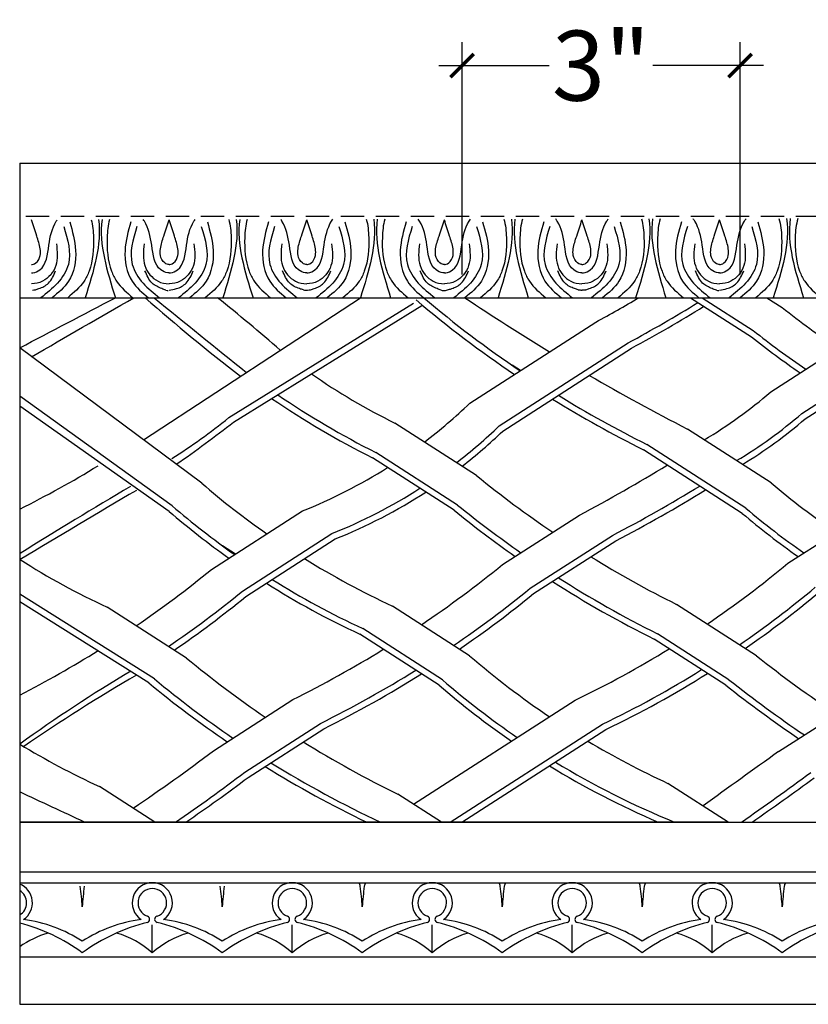
# Model space of a CAD drawing. Units: inches. Extents: x -127.9 to -95.3, y 179.8 to 228.3.
# Drawn here: x -113.9 to -105.4, y 197.9 to 208.5 of the extents above; entities that cross this region are included whole.
import ezdxf

# ---------------------------------------------------------------- set-up
doc = ezdxf.new("R2010")
doc.units = ezdxf.units.IN
doc.header["$MEASUREMENT"] = 0
doc.linetypes.add('HIDDEN', pattern=[0.375, 0.25, -0.125])
doc.layers.add('OBJECT', color=7, linetype='Continuous')
doc.layers.add('Text', color=7, linetype='Continuous')
doc.styles.add('NOTES 6', font='arial.ttf', dxfattribs={"height": 0.75})
doc.dimstyles.new('DIM-6', dxfattribs={"dimtxt": 0.75, "dimasz": 0.25, "dimexe": 0.25, "dimexo": 0.25, "dimgap": 0.125, "dimtad": 0, "dimtih": 1, "dimtoh": 1, "dimdec": 4, "dimzin": 3, "dimdsep": 46, "dimlunit": 4, "dimtxsty": 'NOTES 6', "dimblk1": 'ARCHTICK', "dimblk2": 'ARCHTICK', "dimsah": 1, "dimcen": 0, "dimdle": 0.25, "dimclrd": 256, "dimclre": 256, "dimclrt": 256, "dimadec": 0, "dimazin": 0, "dimtfac": 1, "dimtdec": 4, "dimtix": 1, "dimtmove": 2, "dimatfit": 3, "dimldrblk": 'ARCHTICK', "dimfxl": 0, "dimfrac": 1, "dimtolj": 1, "dimtzin": 0, "dimlwd": -1, "dimlwe": -1, "dimarcsym": 0})

# ---------------------------------------------------------------- blocks, each defined once
blk = doc.blocks.new('_ArchTick')
at = {"color": 0, "linetype": 'ByBlock', "const_width": 0.15}
blk.add_lwpolyline([(-0.5, -0.5), (0.5, 0.5)], dxfattribs=at)
blk = doc.blocks.new('*D14')
at = {"layer": 'Defpoints', "color": 0, "linetype": 'ByBlock'}
for p in [(-106.163, 207.977), (-109.143, 205.491), (-106.163, 205.491)]:
    blk.add_point(p, dxfattribs=at)
at = {"layer": 'Text', "linetype": 'ByBlock'}
for p, q in [((-109.143, 205.741), (-109.143, 208.227)), ((-106.163, 205.741), (-106.163, 208.227))]:
    blk.add_line(p, q, dxfattribs=at)
at = {"layer": 'Text'}
for p, q in [((-109.393, 207.977), (-108.209, 207.977)), ((-105.913, 207.977), (-107.097, 207.977))]:
    blk.add_line(p, q, dxfattribs=at)
at = {"layer": 'Text', "linetype": 'ByBlock', "xscale": 0.25, "yscale": 0.25, "zscale": 0.25, "rotation": 180}
blk.add_blockref('_ArchTick', (-109.143, 207.977), dxfattribs=at)
at = {"layer": 'Text', "linetype": 'ByBlock', "xscale": 0.25, "yscale": 0.25, "zscale": 0.25}
blk.add_blockref('_ArchTick', (-106.163, 207.977), dxfattribs=at)
at = {"layer": 'Text', "linetype": 'ByBlock', "insert": (-107.653, 207.977), "char_height": 0.75, "attachment_point": 5, "style": 'NOTES 6'}
blk.add_mtext('\\A1;3"', dxfattribs=at)

msp = doc.modelspace()

# ---------------------------------------------------------------- linework, layer by layer
at = {"layer": 'OBJECT', "color": 0}
msp.add_line((-113.88322, 206.93335), (-102.88092, 206.93335), dxfattribs=at)
at = {"layer": 'OBJECT', "color": 0, "linetype": 'ByBlock'}
msp.add_line((-113.88322, 205.49129), (-102.19936, 205.49129), dxfattribs=at)
at = {"layer": 'OBJECT'}
for p, q in [((-112.55732, 203.9681), (-110.23195, 205.49129)), ((-106.69444, 205.49129), (-106.04221, 205.07156)), ((-106.56954, 205.49129), (-106.02268, 205.13937)), ((-105.87658, 205.49129), (-105.71235, 205.3856)), ((-111.64276, 204.20731), (-109.66249, 205.4333)), ((-111.5915, 204.15992), (-109.57398, 205.40741)), ((-109.06035, 204.36126), (-107.7088, 205.23103)), ((-105.83397, 204.48369), (-104.6774, 205.22798)), ((-111.93196, 203.5033), (-113.88322, 204.95355)), ((-108.74418, 204.11879), (-107.36219, 205.00815)), ((-108.7076, 204.06195), (-107.32561, 204.95131)), ((-105.5019, 204.25145), (-104.41057, 204.95376)), ((-105.46532, 204.19461), (-104.37367, 204.89712)), ((-108.51748, 204.71062), (-108.60661, 204.76798)), ((-112.24889, 203.26132), (-113.88322, 204.43778)), ((-112.28242, 203.20252), (-113.88322, 204.3294)), ((-108.98859, 203.58626), (-109.86218, 204.14844)), ((-105.82927, 203.50698), (-106.72739, 204.08496)), ((-106.10196, 203.23653), (-107.16242, 203.91897)), ((-109.2281, 203.21407), (-110.10169, 203.77625)), ((-109.19153, 203.27091), (-110.06511, 203.83309)), ((-106.13954, 203.18034), (-107.199, 203.86213)), ((-105.6513, 202.64739), (-104.60134, 203.32307)), ((-111.82911, 202.57948), (-110.85419, 203.20687)), ((-108.70846, 202.63386), (-107.88504, 203.16376)), ((-111.49693, 202.3473), (-110.53802, 202.96439)), ((-108.41227, 202.37853), (-107.53209, 202.94496)), ((-111.57169, 202.74514), (-111.71004, 202.83417)), ((-111.46035, 202.29047), (-110.50144, 202.90756)), ((-108.37569, 202.32169), (-107.49551, 202.88812)), ((-112.43993, 201.40715), (-113.88322, 202.31596)), ((-112.5003, 201.36562), (-113.88322, 202.23483)), ((-109.06193, 201.65634), (-109.88909, 202.18865)), ((-105.98912, 201.656), (-106.84437, 202.20638)), ((-112.09564, 201.63152), (-112.94437, 202.17771)), ((-109.38985, 201.34105), (-110.23955, 201.88786)), ((-109.35327, 201.39789), (-110.20602, 201.94666)), ((-106.2835, 201.3995), (-107.04731, 201.89104)), ((-106.31504, 201.33942), (-107.08389, 201.8342)), ((-111.80767, 200.63942), (-110.95734, 201.18663)), ((-109.66276, 200.06588), (-107.93073, 201.1805)), ((-105.75066, 200.62959), (-104.86804, 201.19758)), ((-111.47154, 200.40979), (-110.66115, 200.9313)), ((-109.26852, 199.87365), (-107.63747, 200.92328)), ((-111.43496, 200.35295), (-110.62457, 200.87446)), ((-109.14362, 199.87365), (-107.60089, 200.86645)), ((-106.29176, 199.87365), (-106.93791, 200.28947)), ((-112.43631, 199.87365), (-113.02941, 200.25533)), ((-109.36404, 199.87365), (-109.82936, 200.17309)), ((-113.88322, 199.22531), (-104.96208, 199.22531)), ((-107.50799, 199.22531), (-99.31762, 199.22531)), ((-112.46208, 198.47531), (-112.46208, 198.77391)), ((-110.96208, 198.47531), (-110.96208, 198.77391)), ((-110.96208, 198.47531), (-110.96208, 198.77391)), ((-109.46208, 198.47531), (-109.46208, 198.77391)), ((-107.96208, 198.47531), (-107.96208, 198.77391)), ((-106.46208, 198.47531), (-106.46208, 198.77391))]:
    msp.add_line(p, q, dxfattribs=at)
for centre, radius, start, end in [((-98.23852, 221.82842), 21.71221, 228.802175, 232.297895), ((-51.79433, 279.51411), 95.69499, 230.6718323, 231.4334965), ((-123.62669, 190.62727), 19.01761, 48.764117, 51.406582), ((-101.7963, 214.70513), 12.11444, 229.6754, 235.93671), ((-102.17243, 214.16917), 11.39223, 229.61756, 236.139594), ((-95.94092, 225.09858), 23.62034, 236.109226, 238.720089), ((-114.60792, 218.01724), 14.52876, 298.350204, 300.441325), ((-114.26131, 217.79436), 14.52876, 298.350204, 301.753914), ((-114.22473, 217.73752), 14.52876, 298.350204, 301.876185), ((-98.80075, 214.1839), 11.18841, 231.848183, 235.64776), ((-99.11107, 213.93767), 11.18841, 231.848183, 235.430449), ((-99.1306, 213.86986), 11.18841, 231.848183, 235.172863), ((-106.98526, 210.03812), 6.55477, 234.881745, 243.966022), ((-95.94092, 225.09858), 23.62034, 239.920346, 242.82817), ((-105.76287, 212.38858), 9.64352, 235.801693, 243.261405), ((-105.94103, 212.04943), 9.19327, 235.725866, 243.346257), ((-101.7963, 214.70513), 12.11444, 238.234015, 243.514489), ((-101.75972, 214.76197), 12.11444, 238.380804, 243.514489), ((-109.0889, 208.24955), 4.97757, 300.6968, 310.837689), ((-112.91918, 208.38664), 5.57622, 307.210251, 313.789853), ((-115.6069, 209.07577), 6.27824, 302.291625, 309.154144), ((-108.75683, 208.01731), 4.97757, 300.89727, 310.837689), ((-108.72025, 207.96047), 4.97757, 301.256391, 310.837689), ((-118.57446, 212.98755), 11.25561, 304.458642, 308.345207), ((-112.60301, 208.14417), 5.57622, 307.568566, 313.789853), ((-112.56643, 208.08733), 5.57622, 307.873833, 313.789853), ((-118.6588, 212.84157), 10.73556, 296.412909, 301.54055), ((-112.91918, 208.38664), 5.57622, 291.735384, 302.286803), ((-115.85955, 218.29285), 17.1021, 297.79362, 301.4189), ((-101.68341, 212.58203), 11.58834, 230.92104, 235.956188), ((-88.86437, 162.79304), 47.14231, 120.365438, 122.045381), ((-106.14859, 210.24566), 8.88295, 229.378063, 235.075755), ((-112.60301, 208.14417), 5.57622, 291.735384, 302.657968), ((-114.21168, 215.84723), 14.52879, 297.370899, 301.611815), ((-100.35179, 209.97658), 8.47694, 229.747092, 235.639136), ((1058.01687, -1769.24624), 2293.87537, 120.68628495, 120.72244654), ((-112.56643, 208.08733), 5.57622, 291.735384, 302.97397), ((-113.99447, 215.47821), 14.16852, 297.302615, 301.777464), ((-106.46552, 210.00367), 8.88295, 229.378063, 234.852956), ((-101.88634, 212.26669), 11.58834, 230.92104, 235.123075), ((-100.62448, 209.70613), 8.47694, 229.747092, 235.054534), ((-106.49905, 209.94487), 8.88295, 229.378063, 234.635253), ((-101.92292, 212.20985), 11.58834, 230.92104, 234.973446), ((-100.66206, 209.64993), 8.47694, 229.747092, 234.858058), ((-101.68341, 212.58203), 11.58834, 238.359177, 243.553723), ((-110.20948, 208.27946), 6.68663, 236.730844, 245.857467), ((-106.14859, 210.24566), 8.88295, 238.198015, 245.0967), ((-116.31224, 211.97864), 12.04751, 303.982365, 309.135008), ((-112.64552, 211.0114), 10.90302, 304.209897, 309.903357), ((-119.29271, 211.73681), 11.81365, 304.305774, 309.181422), ((-106.49905, 209.94487), 8.88295, 237.746889, 245.0967), ((-106.46552, 210.00367), 8.88295, 237.96981, 245.0967), ((-101.92292, 212.20985), 11.58834, 237.358068, 243.553723), ((-101.88634, 212.26669), 11.58834, 237.510429, 243.553723), ((-118.96053, 211.50464), 11.81365, 304.387241, 309.181422), ((-118.92395, 211.4478), 11.81365, 304.534539, 309.181422), ((-116.01605, 211.72331), 12.04751, 304.263799, 309.135008), ((-115.97947, 211.66647), 12.04751, 304.40837, 309.135008), ((-112.35226, 210.75418), 10.90302, 304.538378, 309.903357), ((-112.31568, 210.69734), 10.90302, 304.697796, 309.903357), ((-119.29271, 211.73681), 11.81365, 297.251807, 301.953944), ((-116.31224, 211.97864), 12.04751, 296.390229, 301.670684), ((-103.13624, 208.53069), 9.07582, 229.238646, 236.038098), ((-112.64552, 211.0114), 10.90302, 295.62188, 301.657685), ((-97.66625, 212.18651), 13.42244, 231.678626, 236.222124), ((-104.83182, 210.42891), 11.40864, 230.454194, 235.75943), ((-104.37696, 187.51727), 16.26072, 120.761676, 125.775806), ((-102.70785, 184.45343), 19.68105, 120.278199, 124.445361), ((-116.01605, 211.72331), 12.04751, 296.390229, 301.957279), ((-115.97947, 211.66647), 12.04751, 296.390229, 302.10447), ((-112.35226, 210.75418), 10.90302, 295.62188, 301.992782), ((-112.31568, 210.69734), 10.90302, 295.62188, 302.155366), ((-105.23648, 210.163), 11.40864, 230.454194, 235.734229), ((-105.17611, 210.20453), 11.40864, 230.454194, 235.746515), ((-103.46416, 208.2154), 9.07582, 229.238646, 235.436935), ((-103.42758, 208.27224), 9.07582, 229.238646, 235.628659), ((-97.99216, 211.86992), 13.42244, 231.678626, 235.804681), ((-97.96062, 211.93001), 13.42244, 231.678626, 235.95997), ((-109.28891, 208.31234), 8.88295, 238.854999, 245.0967), ((-104.83182, 210.42891), 11.40864, 238.196822, 244.020569), ((-103.13624, 208.53069), 9.07582, 239.11678, 245.236117), ((-122.60608, 214.80635), 17.81313, 303.918141, 307.315585), ((-59.27625, 135.17443), 80.27608, 125.3754739, 126.0877784), ((-105.17611, 210.20453), 11.40864, 238.183658, 244.894965), ((-103.42758, 208.27224), 9.07582, 238.697153, 247.725946), ((-122.26995, 214.57672), 17.81313, 304.370253, 307.315585), ((-105.23648, 210.163), 11.40864, 238.171135, 244.407814), ((-103.46416, 208.2154), 9.07582, 238.500739, 246.797588), ((-124.83099, 226.80123), 32.77301, 304.75078, 306.350894), ((-122.32709, 214.83899), 18.12412, 304.33905, 306.939694), ((-127.81113, 231.13588), 38.09841, 304.858568, 306.090279), ((-113.96208, 199.00977), 0.21554, 304.039787, 68.53836), ((-113.96208, 199.00977), 0.15304, 301.017551, 58.982449), ((-116.09007, 198.79919), 2.88288, 3.33583, 7.729356), ((-110.33409, 198.79919), 2.88288, 172.270644, 176.66417), ((-112.46208, 199.00977), 0.21554, 90, 235.960213), ((-112.46208, 199.00977), 0.15304, 90, 250.263729), ((-112.46208, 199.00977), 0.21554, 304.039787, 90), ((-112.46208, 199.00977), 0.15304, 289.736271, 90), ((-114.59007, 198.79919), 2.88288, 3.33583, 7.729356), ((-108.83409, 198.79919), 2.88288, 172.270644, 176.66417), ((-110.96208, 199.00977), 0.21554, 90, 235.960213), ((-110.96208, 199.00977), 0.15304, 90, 250.263729), ((-110.96208, 199.00977), 0.21554, 304.039787, 90), ((-110.96208, 199.00977), 0.15304, 289.736271, 90), ((-110.33602, 199.17299), 0.10358, 7.729356, 30.343845), ((-113.09007, 198.79919), 2.88288, 3.33583, 7.729356), ((-107.33409, 198.79919), 2.88288, 172.270644, 176.66417), ((-110.08814, 199.17299), 0.10358, 149.656155, 172.270644), ((-109.46208, 199.00977), 0.21554, 90, 235.960213), ((-109.46208, 199.00977), 0.15304, 90, 250.263729), ((-109.46208, 199.00977), 0.21554, 304.039787, 90), ((-109.46208, 199.00977), 0.15304, 289.736271, 90), ((-108.83602, 199.17299), 0.10358, 7.729356, 30.343845), ((-111.59007, 198.79919), 2.88288, 3.33583, 7.729356), ((-105.83409, 198.79919), 2.88288, 172.270644, 176.66417), ((-108.58814, 199.17299), 0.10358, 149.656155, 172.270644), ((-107.96208, 199.00977), 0.21554, 90, 235.960213), ((-107.96208, 199.00977), 0.15304, 90, 250.263729), ((-107.96208, 199.00977), 0.21554, 304.039787, 90), ((-107.96208, 199.00977), 0.15304, 289.736271, 90), ((-107.33602, 199.17299), 0.10358, 7.729356, 30.343845), ((-110.09007, 198.79919), 2.88288, 3.33583, 7.729356), ((-104.33409, 198.79919), 2.88288, 172.270644, 176.66417), ((-107.08814, 199.17299), 0.10358, 149.656155, 172.270644), ((-106.46208, 199.00977), 0.21554, 90, 235.960213), ((-106.46208, 199.00977), 0.15304, 90, 250.263729), ((-106.46208, 199.00977), 0.21554, 304.039787, 90), ((-106.46208, 199.00977), 0.15304, 289.736271, 90), ((-105.83602, 199.17299), 0.10358, 7.729356, 30.343845), ((-108.59007, 198.79919), 2.88288, 3.33583, 7.729356), ((-102.83409, 198.79919), 2.88288, 172.270644, 176.66417), ((-105.58814, 199.17299), 0.10358, 149.656155, 172.270644), ((-114.03845, 197.33523), 1.50886, 56.792206, 82.497172), ((-112.38571, 197.33523), 1.50886, 97.502828, 123.207794), ((-112.52546, 198.83311), 0.03465, 284.122897, 70.263729), ((-112.40235, 198.83403), 0.03465, 109.736271, 255.877103), ((-112.53845, 197.33523), 1.50886, 56.792206, 82.497172), ((-110.88571, 197.33523), 1.50886, 97.502828, 123.207794), ((-111.02546, 198.83311), 0.03465, 284.122897, 70.263729), ((-110.8987, 198.83311), 0.03465, 109.736271, 255.877103), ((-111.03845, 197.33523), 1.50886, 56.792206, 82.497172), ((-109.38571, 197.33523), 1.50886, 97.502828, 123.207794), ((-109.52546, 198.83311), 0.03465, 284.122897, 70.263729), ((-109.3987, 198.83311), 0.03465, 109.736271, 255.877103), ((-109.53845, 197.33523), 1.50886, 56.792206, 82.497172), ((-107.88571, 197.33523), 1.50886, 97.502828, 123.207794), ((-108.02546, 198.83311), 0.03465, 284.122897, 70.263729), ((-107.8987, 198.83311), 0.03465, 109.736271, 255.877103), ((-108.03845, 197.33523), 1.50886, 56.792206, 82.497172), ((-106.38571, 197.33523), 1.50886, 97.502828, 123.207794), ((-106.52546, 198.83311), 0.03465, 284.122897, 70.263729), ((-106.3987, 198.83311), 0.03465, 109.736271, 255.877103), ((-106.53845, 197.33523), 1.50886, 56.792206, 82.497172), ((-104.88571, 197.33523), 1.50886, 97.502828, 123.207794), ((-114.40278, 196.82968), 2.03122, 54.11236, 75.179833), ((-112.02138, 196.82968), 2.03122, 104.016753, 125.88764), ((-112.46208, 199.00977), 0.21554, 256.138741, 256.237549), ((-112.90278, 196.82968), 2.03122, 54.11236, 75.983247), ((-110.52138, 196.82968), 2.03122, 104.016753, 125.88764), ((-110.96208, 199.00977), 0.21554, 283.762451, 283.861259), ((-111.40278, 196.82968), 2.03122, 54.11236, 75.983247), ((-109.02138, 196.82968), 2.03122, 104.016753, 125.88764), ((-109.46208, 199.00977), 0.21554, 256.138741, 256.237549), ((-109.46208, 199.00977), 0.21554, 283.762451, 283.861259), ((-109.90278, 196.82968), 2.03122, 54.11236, 75.983247), ((-107.52138, 196.82968), 2.03122, 104.016753, 125.88764), ((-107.96208, 199.00977), 0.21554, 256.138741, 256.237549), ((-107.96208, 199.00977), 0.21554, 283.762451, 283.861259), ((-108.40278, 196.82968), 2.03122, 54.11236, 75.983247), ((-106.02138, 196.82968), 2.03122, 104.016753, 125.88764), ((-106.46208, 199.00977), 0.21554, 256.138741, 256.237549), ((-106.46208, 199.00977), 0.21554, 283.762451, 283.861259), ((-106.90278, 196.82968), 2.03122, 54.11236, 75.983247), ((-104.52138, 196.82968), 2.03122, 104.016753, 125.88764), ((-113.29715, 197.71751), 1.00816, 106.162995, 125.543521), ((-113.12701, 197.71751), 1.00816, 48.734938, 73.837005), ((-111.79715, 197.71751), 1.00816, 106.162995, 131.265062), ((-111.62701, 197.71751), 1.00816, 48.734938, 73.837005), ((-110.29715, 197.71751), 1.00816, 106.162995, 131.265062), ((-110.12701, 197.71751), 1.00816, 48.734938, 73.837005), ((-108.79715, 197.71751), 1.00816, 106.162995, 131.265062), ((-108.62701, 197.71751), 1.00816, 48.734938, 73.837005), ((-107.29715, 197.71751), 1.00816, 106.162995, 131.265062), ((-107.12701, 197.71751), 1.00816, 48.734938, 73.837005), ((-105.79715, 197.71751), 1.00816, 106.162995, 131.265062)]:
    msp.add_arc(centre, radius, start, end, dxfattribs=at)
at = {"layer": 'Text', "color": 0, "linetype": 'ByBlock'}
for p, q in [((-113.88322, 206.93335), (-113.88322, 197.92259)), ((-107.61739, 205.49129), (-99.31762, 205.49129)), ((-106.29176, 199.87365), (-113.88322, 199.87365)), ((-113.88322, 199.87365), (-99.31762, 199.87365)), ((-113.88322, 199.34186), (-99.31762, 199.34186)), ((-113.88322, 198.43069), (-99.31762, 198.43069)), ((-113.88322, 197.92259), (-99.31762, 197.92259))]:
    msp.add_line(p, q, dxfattribs=at)
at = {"layer": 'Text', "color": 0, "linetype": 'HIDDEN'}
msp.add_line((-99.31762, 206.35974), (-113.88322, 206.35974), dxfattribs=at)
at = {"layer": 'Text', "color": 0, "linetype": 'ByBlock'}
for centre, radius, start, end in [((-113.74872, 205.71739), 0.14409, 270.434785, 283.712295), ((-112.28988, 205.71256), 0.14409, 259.506518, 269.565215), ((-110.81527, 205.67466), 0.10277, 255.879546, 279.524795), ((-110.79936, 205.71739), 0.14409, 270.434785, 283.712295), ((-109.34052, 205.71256), 0.14409, 259.506518, 269.565215), ((-109.344, 205.72301), 0.15456, 270.885955, 286.721659), ((-107.84999, 205.71739), 0.14409, 270.434785, 283.712295), ((-106.39115, 205.71256), 0.14409, 259.506518, 269.565215)]:
    msp.add_arc(centre, radius, start, end, dxfattribs=at)
for points, knots in [([(-113.75664, 205.75638), (-113.75157, 205.75679), (-113.72008, 205.75931), (-113.59652, 205.8142), (-113.57632, 206.05752), (-113.53611, 206.24194), (-113.4844, 206.3213), (-113.48069, 206.32673)], [0, 0, 0, 0, 0.015282592, 0.094879412, 0.377431019, 0.64558281, 0.665513246, 0.665513246, 0.665513246, 0.665513246]), ([(-113.75664, 205.84598), (-113.74773, 205.84488), (-113.6944, 205.86138), (-113.65755, 205.93647), (-113.66233, 206.03906), (-113.70496, 206.16516), (-113.73803, 206.26827), (-113.75664, 206.32633)], [0.550722548, 0.550722548, 0.550722548, 0.550722548, 0.611593225, 0.704835692, 0.775319618, 0.917532844, 1.100798712, 1.100798712, 1.100798712, 1.100798712]), ([(-113.11703, 206.32727), (-113.10005, 206.26665), (-113.08362, 206.07835), (-113.09978, 205.84872), (-113.20819, 205.62512), (-113.30417, 205.54513), (-113.36876, 205.49129)], [0.234142547, 0.234142547, 0.234142547, 0.234142547, 0.424685642, 0.790022968, 0.910668495, 1.158967229, 1.158967229, 1.158967229, 1.158967229]), ([(-112.92149, 206.32756), (-112.93853, 206.26685), (-112.95499, 206.07845), (-112.93882, 205.84872), (-112.83041, 205.62512), (-112.73444, 205.54513), (-112.66984, 205.49129)], [0.23384082, 0.23384082, 0.23384082, 0.23384082, 0.424685642, 0.790022968, 0.910668495, 1.158967229, 1.158967229, 1.158967229, 1.158967229]), ([(-112.28196, 205.75638), (-112.28703, 205.75679), (-112.31853, 205.75931), (-112.44209, 205.8142), (-112.46229, 206.05752), (-112.50261, 206.24247), (-112.5548, 206.32222), (-112.55884, 206.32809)], [0, 0, 0, 0, 0.015282592, 0.094879412, 0.377431019, 0.64558281, 0.66717572, 0.66717572, 0.66717572, 0.66717572]), ([(-112.28196, 205.84598), (-112.29088, 205.84488), (-112.3442, 205.86138), (-112.38106, 205.93647), (-112.37628, 206.03906), (-112.33364, 206.16516), (-112.30058, 206.26827), (-112.28196, 206.32633)], [0.550722548, 0.550722548, 0.550722548, 0.550722548, 0.611593225, 0.704835692, 0.775319618, 0.917532844, 1.100798712, 1.100798712, 1.100798712, 1.100798712]), ([(-112.28196, 205.75638), (-112.27689, 205.75679), (-112.24539, 205.75931), (-112.12183, 205.8142), (-112.10163, 206.05752), (-112.06124, 206.2428), (-112.00876, 206.32277), (-112.00451, 206.32891)], [0, 0, 0, 0, 0.015282592, 0.094879412, 0.377431019, 0.64558281, 0.668176891, 0.668176891, 0.668176891, 0.668176891]), ([(-112.28196, 205.84598), (-112.27304, 205.84488), (-112.21972, 205.86138), (-112.18286, 205.93647), (-112.18764, 206.03906), (-112.23028, 206.16516), (-112.26334, 206.26827), (-112.28196, 206.32633)], [0.550722548, 0.550722548, 0.550722548, 0.550722548, 0.611593225, 0.704835692, 0.775319618, 0.917532844, 1.100798712, 1.100798712, 1.100798712, 1.100798712]), ([(-111.64296, 206.32944), (-111.6255, 206.26819), (-111.60888, 206.07912), (-111.6251, 205.84872), (-111.73351, 205.62512), (-111.82949, 205.54513), (-111.89408, 205.49129)], [0.231866395, 0.231866395, 0.231866395, 0.231866395, 0.424685642, 0.790022968, 0.910668495, 1.158967229, 1.158967229, 1.158967229, 1.158967229]), ([(-111.4462, 206.32973), (-111.46372, 206.26839), (-111.48036, 206.07923), (-111.46414, 205.84872), (-111.35573, 205.62512), (-111.25975, 205.54513), (-111.19516, 205.49129)], [0.2315623, 0.2315623, 0.2315623, 0.2315623, 0.424685642, 0.790022968, 0.910668495, 1.158967229, 1.158967229, 1.158967229, 1.158967229]), ([(-110.80728, 205.75638), (-110.81235, 205.75679), (-110.84385, 205.75931), (-110.9674, 205.8142), (-110.98761, 206.05752), (-111.02811, 206.24333), (-111.08108, 206.32368), (-111.08566, 206.33026)], [0, 0, 0, 0, 0.015282592, 0.094879412, 0.377431019, 0.64558281, 0.66983888, 0.66983888, 0.66983888, 0.66983888]), ([(-110.80728, 205.84598), (-110.8162, 205.84488), (-110.86952, 205.86138), (-110.90637, 205.93647), (-110.90159, 206.03906), (-110.85896, 206.16516), (-110.82589, 206.26827), (-110.80728, 206.32633)], [0.550722548, 0.550722548, 0.550722548, 0.550722548, 0.611593225, 0.704835692, 0.775319618, 0.917532844, 1.100798712, 1.100798712, 1.100798712, 1.100798712]), ([(-110.80728, 205.75638), (-110.8022, 205.75679), (-110.77071, 205.75931), (-110.64715, 205.8142), (-110.62695, 206.05752), (-110.58637, 206.24366), (-110.53311, 206.32424), (-110.52832, 206.33108)], [0, 0, 0, 0, 0.015282592, 0.094879412, 0.377431019, 0.64558281, 0.670848474, 0.670848474, 0.670848474, 0.670848474]), ([(-110.80728, 205.84598), (-110.79836, 205.84488), (-110.74504, 205.86138), (-110.70818, 205.93647), (-110.71296, 206.03906), (-110.7556, 206.16516), (-110.78866, 206.26827), (-110.80728, 206.32633)], [0.550722548, 0.550722548, 0.550722548, 0.550722548, 0.611593225, 0.704835692, 0.775319618, 0.917532844, 1.100798712, 1.100798712, 1.100798712, 1.100798712]), ([(-110.1689, 206.33161), (-110.15096, 206.26973), (-110.13414, 206.0799), (-110.15042, 205.84872), (-110.25882, 205.62512), (-110.3548, 205.54513), (-110.4194, 205.49129)], [0.22958669, 0.22958669, 0.22958669, 0.22958669, 0.424685642, 0.790022968, 0.910668495, 1.158967229, 1.158967229, 1.158967229, 1.158967229]), ([(-109.97089, 206.3319), (-109.9889, 206.26994), (-110.00574, 206.08), (-109.98945, 205.84872), (-109.88105, 205.62512), (-109.78507, 205.54513), (-109.72048, 205.49129)], [0.229280179, 0.229280179, 0.229280179, 0.229280179, 0.424685642, 0.790022968, 0.910668495, 1.158967229, 1.158967229, 1.158967229, 1.158967229]), ([(-109.33259, 205.75638), (-109.33767, 205.75679), (-109.36916, 205.75931), (-109.49272, 205.8142), (-109.51292, 206.05752), (-109.55362, 206.2442), (-109.60737, 206.32515), (-109.6125, 206.33243)], [0, 0, 0, 0, 0.015282592, 0.094879412, 0.377431019, 0.64558281, 0.672509867, 0.672509867, 0.672509867, 0.672509867]), ([(-109.33259, 205.84598), (-109.34151, 205.84488), (-109.39483, 205.86138), (-109.43169, 205.93647), (-109.42691, 206.03906), (-109.38428, 206.16516), (-109.35121, 206.26827), (-109.33259, 206.32633)], [0.550722548, 0.550722548, 0.550722548, 0.550722548, 0.611593225, 0.704835692, 0.775319618, 0.917532844, 1.100798712, 1.100798712, 1.100798712, 1.100798712]), ([(-109.33259, 205.75638), (-109.32752, 205.75679), (-109.29603, 205.75931), (-109.17247, 205.8142), (-109.15227, 206.05752), (-109.1115, 206.24453), (-109.05745, 206.32571), (-109.05211, 206.33325)], [0, 0, 0, 0, 0.015282592, 0.094879412, 0.377431019, 0.64558281, 0.673527975, 0.673527975, 0.673527975, 0.673527975]), ([(-109.33259, 205.84598), (-109.32368, 205.84488), (-109.27036, 205.86138), (-109.2335, 205.93647), (-109.23828, 206.03906), (-109.28091, 206.16516), (-109.31398, 206.26827), (-109.33259, 206.32633)], [0.550722548, 0.550722548, 0.550722548, 0.550722548, 0.611593225, 0.704835692, 0.775319618, 0.917532844, 1.100798712, 1.100798712, 1.100798712, 1.100798712]), ([(-108.69485, 206.33378), (-108.67641, 206.27128), (-108.65941, 206.08067), (-108.67574, 205.84872), (-108.78414, 205.62512), (-108.88012, 205.54513), (-108.94471, 205.49129)], [0.227303375, 0.227303375, 0.227303375, 0.227303375, 0.424685642, 0.790022968, 0.910668495, 1.158967229, 1.158967229, 1.158967229, 1.158967229]), ([(-108.49557, 206.33407), (-108.51408, 206.27149), (-108.53111, 206.08078), (-108.51477, 205.84872), (-108.40637, 205.62512), (-108.31039, 205.54513), (-108.24579, 205.49129)], [0.2269944, 0.2269944, 0.2269944, 0.2269944, 0.424685642, 0.790022968, 0.910668495, 1.158967229, 1.158967229, 1.158967229, 1.158967229]), ([(-107.85791, 205.75638), (-107.86299, 205.75679), (-107.89448, 205.75931), (-108.01804, 205.8142), (-108.03824, 206.05752), (-108.07913, 206.24506), (-108.13366, 206.32662), (-108.13936, 206.3346)], [0, 0, 0, 0, 0.015282592, 0.094879412, 0.377431019, 0.64558281, 0.67518866, 0.67518866, 0.67518866, 0.67518866]), ([(-107.85791, 205.84598), (-107.86683, 205.84488), (-107.92015, 205.86138), (-107.95701, 205.93647), (-107.95223, 206.03906), (-107.90959, 206.16516), (-107.87653, 206.26827), (-107.85791, 206.32633)], [0.550722548, 0.550722548, 0.550722548, 0.550722548, 0.611593225, 0.704835692, 0.775319618, 0.917532844, 1.100798712, 1.100798712, 1.100798712, 1.100798712]), ([(-107.85791, 205.75638), (-107.85284, 205.75679), (-107.82134, 205.75931), (-107.69779, 205.8142), (-107.67758, 206.05752), (-107.63663, 206.24539), (-107.58178, 206.32718), (-107.57588, 206.33543)], [0, 0, 0, 0, 0.015282592, 0.094879412, 0.377431019, 0.64558281, 0.676215371, 0.676215371, 0.676215371, 0.676215371]), ([(-107.85791, 205.84598), (-107.84899, 205.84488), (-107.79567, 205.86138), (-107.75882, 205.93647), (-107.7636, 206.03906), (-107.80623, 206.16516), (-107.8393, 206.26827), (-107.85791, 206.32633)], [0.550722548, 0.550722548, 0.550722548, 0.550722548, 0.611593225, 0.704835692, 0.775319618, 0.917532844, 1.100798712, 1.100798712, 1.100798712, 1.100798712]), ([(-107.22082, 206.33595), (-107.20187, 206.27283), (-107.18467, 206.08145), (-107.20105, 205.84872), (-107.30946, 205.62512), (-107.40544, 205.54513), (-107.47003, 205.49129)], [0.22501639, 0.22501639, 0.22501639, 0.22501639, 0.424685642, 0.790022968, 0.910668495, 1.158967229, 1.158967229, 1.158967229, 1.158967229]), ([(-107.02024, 206.33625), (-107.03925, 206.27304), (-107.05648, 206.08155), (-107.04009, 205.84872), (-106.93168, 205.62512), (-106.8357, 205.54513), (-106.77111, 205.49129)], [0.224704903, 0.224704903, 0.224704903, 0.224704903, 0.424685642, 0.790022968, 0.910668495, 1.158967229, 1.158967229, 1.158967229, 1.158967229]), ([(-106.38323, 205.75638), (-106.3883, 205.75679), (-106.4198, 205.75931), (-106.54336, 205.8142), (-106.56356, 206.05752), (-106.60463, 206.24593), (-106.65997, 206.32809), (-106.66623, 206.33677)], [0, 0, 0, 0, 0.015282592, 0.094879412, 0.377431019, 0.64558281, 0.677875237, 0.677875237, 0.677875237, 0.677875237]), ([(-106.38323, 205.84598), (-106.39215, 205.84488), (-106.44547, 205.86138), (-106.48233, 205.93647), (-106.47755, 206.03906), (-106.43491, 206.16516), (-106.40185, 206.26827), (-106.38323, 206.32633)], [0.550722548, 0.550722548, 0.550722548, 0.550722548, 0.611593225, 0.704835692, 0.775319618, 0.917532844, 1.100798712, 1.100798712, 1.100798712, 1.100798712]), ([(-106.38323, 205.75638), (-106.37816, 205.75679), (-106.34666, 205.75931), (-106.2231, 205.8142), (-106.2029, 206.05752), (-106.16175, 206.24627), (-106.10611, 206.32865), (-106.09963, 206.3376)], [0, 0, 0, 0, 0.015282592, 0.094879412, 0.377431019, 0.64558281, 0.678910638, 0.678910638, 0.678910638, 0.678910638]), ([(-106.38323, 205.84598), (-106.37431, 205.84488), (-106.32099, 205.86138), (-106.28413, 205.93647), (-106.28891, 206.03906), (-106.33155, 206.16516), (-106.36461, 206.26827), (-106.38323, 206.32633)], [0.550722548, 0.550722548, 0.550722548, 0.550722548, 0.611593225, 0.704835692, 0.775319618, 0.917532844, 1.100798712, 1.100798712, 1.100798712, 1.100798712]), ([(-105.74679, 206.33812), (-105.72733, 206.27438), (-105.70993, 206.08223), (-105.72637, 205.84872), (-105.83478, 205.62512), (-105.93075, 205.54513), (-105.99535, 205.49129)], [0.222725675, 0.222725675, 0.222725675, 0.222725675, 0.424685642, 0.790022968, 0.910668495, 1.158967229, 1.158967229, 1.158967229, 1.158967229]), ([(-105.5449, 206.33842), (-105.56443, 206.27459), (-105.58185, 206.08233), (-105.56541, 205.84872), (-105.457, 205.62512), (-105.36102, 205.54513), (-105.29643, 205.49129)], [0.222411625, 0.222411625, 0.222411625, 0.222411625, 0.424685642, 0.790022968, 0.910668495, 1.158967229, 1.158967229, 1.158967229, 1.158967229]), ([(-113.48999, 206.06792), (-113.48122, 205.98841), (-113.46421, 205.83434), (-113.59991, 205.66515), (-113.71515, 205.64096), (-113.75664, 205.64032)], [0, 0, 0, 0, 0.233161543, 0.45184577, 0.572135869, 0.572135869, 0.572135869, 0.572135869]), ([(-112.54861, 206.06792), (-112.55738, 205.98841), (-112.57439, 205.83434), (-112.43869, 205.66515), (-112.32346, 205.64096), (-112.28196, 205.64032)], [0, 0, 0, 0, 0.233161543, 0.45184577, 0.572135869, 0.572135869, 0.572135869, 0.572135869]), ([(-112.01531, 206.06792), (-112.00654, 205.98841), (-111.98953, 205.83434), (-112.12523, 205.66515), (-112.24046, 205.64096), (-112.28196, 205.64032)], [0, 0, 0, 0, 0.233161543, 0.45184577, 0.572135869, 0.572135869, 0.572135869, 0.572135869]), ([(-111.07393, 206.06792), (-111.0827, 205.98841), (-111.09971, 205.83434), (-110.96401, 205.66515), (-110.84877, 205.64096), (-110.80728, 205.64032)], [0, 0, 0, 0, 0.233161543, 0.45184577, 0.572135869, 0.572135869, 0.572135869, 0.572135869]), ([(-110.54063, 206.06792), (-110.53185, 205.98841), (-110.51485, 205.83434), (-110.65055, 205.66515), (-110.76578, 205.64096), (-110.80728, 205.64032)], [0, 0, 0, 0, 0.233161543, 0.45184577, 0.572135869, 0.572135869, 0.572135869, 0.572135869]), ([(-109.59924, 206.06792), (-109.60802, 205.98841), (-109.62502, 205.83434), (-109.48932, 205.66515), (-109.37409, 205.64096), (-109.33259, 205.64032)], [0, 0, 0, 0, 0.233161543, 0.45184577, 0.572135869, 0.572135869, 0.572135869, 0.572135869]), ([(-109.06595, 206.06792), (-109.05717, 205.98841), (-109.04017, 205.83434), (-109.17587, 205.66515), (-109.2911, 205.64096), (-109.33259, 205.64032)], [0, 0, 0, 0, 0.233161543, 0.45184577, 0.572135869, 0.572135869, 0.572135869, 0.572135869]), ([(-108.12456, 206.06792), (-108.13334, 205.98841), (-108.15034, 205.83434), (-108.01464, 205.66515), (-107.89941, 205.64096), (-107.85791, 205.64032)], [0, 0, 0, 0, 0.233161543, 0.45184577, 0.572135869, 0.572135869, 0.572135869, 0.572135869]), ([(-107.59126, 206.06792), (-107.58249, 205.98841), (-107.56548, 205.83434), (-107.70118, 205.66515), (-107.81642, 205.64096), (-107.85791, 205.64032)], [0, 0, 0, 0, 0.233161543, 0.45184577, 0.572135869, 0.572135869, 0.572135869, 0.572135869]), ([(-106.64988, 206.06792), (-106.65865, 205.98841), (-106.67566, 205.83434), (-106.53996, 205.66515), (-106.42473, 205.64096), (-106.38323, 205.64032)], [0, 0, 0, 0, 0.233161543, 0.45184577, 0.572135869, 0.572135869, 0.572135869, 0.572135869]), ([(-106.11658, 206.06792), (-106.10781, 205.98841), (-106.0908, 205.83434), (-106.2265, 205.66515), (-106.34173, 205.64096), (-106.38323, 205.64032)], [0, 0, 0, 0, 0.233161543, 0.45184577, 0.572135869, 0.572135869, 0.572135869, 0.572135869])]:
    msp.add_open_spline(points, degree=3, knots=knots, dxfattribs=at)
for points in [[(-113.34697, 206.30324), (-113.28406, 205.99648), (-113.36006, 205.66716), (-113.53594, 205.49129)], [(-112.69163, 206.30324), (-112.75454, 205.99648), (-112.67854, 205.66716), (-112.50267, 205.49129)], [(-111.87229, 206.30324), (-111.80938, 205.99648), (-111.88538, 205.66716), (-112.06125, 205.49129)], [(-111.21695, 206.30324), (-111.27986, 205.99648), (-111.20386, 205.66716), (-111.02798, 205.49129)], [(-110.3976, 206.30324), (-110.3347, 205.99648), (-110.4107, 205.66716), (-110.58657, 205.49129)], [(-109.74227, 206.30324), (-109.80518, 205.99648), (-109.72918, 205.66716), (-109.5533, 205.49129)], [(-108.92292, 206.30324), (-108.86001, 205.99648), (-108.93601, 205.66716), (-109.11189, 205.49129)], [(-108.26759, 206.30324), (-108.33049, 205.99648), (-108.25449, 205.66716), (-108.07862, 205.49129)], [(-107.44824, 206.30324), (-107.38533, 205.99648), (-107.46133, 205.66716), (-107.63721, 205.49129)], [(-106.7929, 206.30324), (-106.85581, 205.99648), (-106.77981, 205.66716), (-106.60394, 205.49129)], [(-105.97356, 206.30324), (-105.91065, 205.99648), (-105.98665, 205.66716), (-106.16252, 205.49129)], [(-113.41165, 206.25393), (-113.36176, 205.84871), (-113.47776, 205.64779), (-113.65498, 205.49129)], [(-112.62695, 206.25393), (-112.67684, 205.84871), (-112.56084, 205.64779), (-112.38362, 205.49129)], [(-111.93697, 206.25393), (-111.88708, 205.84871), (-112.00308, 205.64779), (-112.1803, 205.49129)], [(-111.15227, 206.25393), (-111.20216, 205.84871), (-111.08616, 205.64779), (-110.90894, 205.49129)], [(-110.46229, 206.25393), (-110.4124, 205.84871), (-110.5284, 205.64779), (-110.70562, 205.49129)], [(-109.67758, 206.25393), (-109.72748, 205.84871), (-109.61148, 205.64779), (-109.43426, 205.49129)], [(-108.98761, 206.25393), (-108.93771, 205.84871), (-109.05371, 205.64779), (-109.23093, 205.49129)], [(-108.2029, 206.25393), (-108.25279, 205.84871), (-108.13679, 205.64779), (-107.95957, 205.49129)], [(-107.51292, 206.25393), (-107.46303, 205.84871), (-107.57903, 205.64779), (-107.75625, 205.49129)], [(-106.72822, 206.25393), (-106.77811, 205.84871), (-106.66211, 205.64779), (-106.48489, 205.49129)], [(-106.03824, 206.25393), (-105.98835, 205.84871), (-106.10435, 205.64779), (-106.28157, 205.49129)], [(-113.71456, 205.5774), (-113.67798, 205.58823), (-113.57522, 205.64756), (-113.49798, 205.77975)], [(-112.31613, 205.57088), (-112.36063, 205.58823), (-112.46339, 205.64756), (-112.54063, 205.77975)], [(-112.28196, 205.57156), (-112.20329, 205.58823), (-112.10053, 205.64756), (-112.02329, 205.77975)], [(-110.84034, 205.57499), (-110.88595, 205.58823), (-110.98871, 205.64756), (-111.06595, 205.77975)], [(-110.7652, 205.5774), (-110.72861, 205.58823), (-110.62585, 205.64756), (-110.54861, 205.77975)], [(-109.36676, 205.57088), (-109.41126, 205.58823), (-109.51402, 205.64756), (-109.59126, 205.77975)], [(-109.29953, 205.57499), (-109.25393, 205.58823), (-109.15117, 205.64756), (-109.07393, 205.77975)], [(-107.89999, 205.5774), (-107.93658, 205.58823), (-108.03934, 205.64756), (-108.11658, 205.77975)], [(-107.81583, 205.5774), (-107.77924, 205.58823), (-107.67648, 205.64756), (-107.59924, 205.77975)], [(-106.41739, 205.57088), (-106.4619, 205.58823), (-106.56466, 205.64756), (-106.6419, 205.77975)], [(-106.38323, 205.57156), (-106.30456, 205.58823), (-106.2018, 205.64756), (-106.12456, 205.77975)], [(-107.89999, 205.5774), (-107.85791, 205.57089)], [(-107.82485, 205.57499), (-107.85791, 205.57089)], [(-113.88322, 204.95355), (-112.85729, 205.49129)], [(-113.75612, 204.85909), (-112.66112, 205.49129)], [(-113.18723, 199.87365), (-113.88322, 200.19753)]]:
    msp.add_spline(points, degree=3, dxfattribs=at)
for points in [[(-113.03787, 206.32739), (-113.00213, 206.06173), (-113.09172, 205.77651), (-113.18131, 205.49129)], [(-113.00073, 206.32744), (-113.03649, 206.06177), (-112.94689, 205.77653), (-112.85729, 205.49129)], [(-111.56348, 206.32956), (-111.52696, 206.06329), (-111.61679, 205.77729), (-111.70663, 205.49129)], [(-111.52575, 206.32961), (-111.56229, 206.06333), (-111.47245, 205.77731), (-111.38261, 205.49129)], [(-110.0891, 206.33173), (-110.05179, 206.06484), (-110.14187, 205.77807), (-110.23195, 205.49129)], [(-110.05076, 206.33178), (-110.0881, 206.06488), (-109.99801, 205.77809), (-109.90793, 205.49129)], [(-108.61472, 206.3339), (-108.57662, 206.0664), (-108.66694, 205.77884), (-108.75726, 205.49129)], [(-108.57577, 206.33396), (-108.6139, 206.06644), (-108.52357, 205.77886), (-108.43324, 205.49129)], [(-107.14035, 206.33607), (-107.10144, 206.06795), (-107.19201, 205.77962), (-107.28258, 205.49129)], [(-107.10078, 206.33613), (-107.13971, 206.068), (-107.04914, 205.77964), (-106.95856, 205.49129)], [(-105.66599, 206.33824), (-105.62627, 206.06951), (-105.71708, 205.7804), (-105.8079, 205.49129)], [(-105.62578, 206.3383), (-105.66552, 206.06955), (-105.5747, 205.78042), (-105.48388, 205.49129)]]:
    msp.add_open_spline(points, degree=3, dxfattribs=at)

# ---------------------------------------------------------------- dimensions: what is measured, and where the dimension line sits
dim = msp.add_linear_dim(base=(-106.16252, 207.9772), p1=(-109.14305, 205.49129), p2=(-106.16252, 205.49129), dimstyle='DIM-6', dxfattribs=at)
dim.commit()
dim.dimension.update_dxf_attribs({"geometry": '*D14', "text_midpoint": (-107.65279, 207.9772)})

doc.saveas('drawing.dxf')
